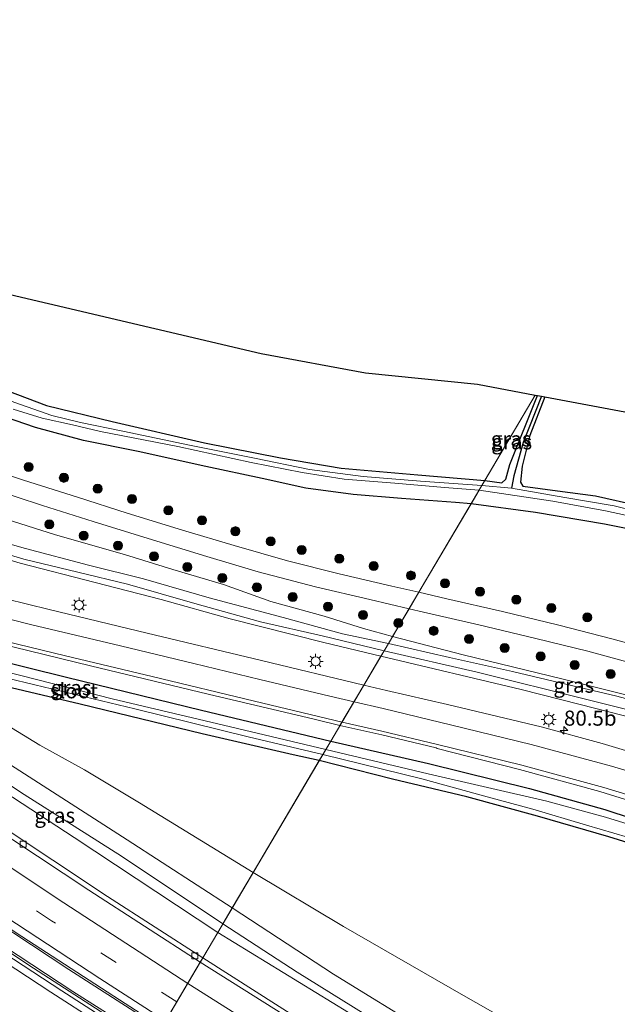
# Model space of a CAD drawing. Units: metres. Extents: x 99999 to 110007, y 395857 to 400001.
# Drawn here: x 101009 to 101108, y 396594 to 396758 of the extents above; entities that cross this region are included whole.
import ezdxf
from ezdxf.enums import TextEntityAlignment as Align

# ---------------------------------------------------------------- set-up
doc = ezdxf.new("R2010")
doc.units = ezdxf.units.M
doc.linetypes.add('VW-3-9_STREEP', pattern=[12, 3, -9])
doc.layers.get('0').update_dxf_attribs({"lineweight": 25})
for name, color, linetype, lineweight in [('B-ME-AM-KILOMETR-S-B1', 7, 'Continuous', 18), ('B-ME-BV-GELEIDECONSTRUCTIE-GELEIDERAIL-L-B1', 213, 'BV-GELEIDERAIL', 18), ('B-ME-GR-BOOM-S-B1', 93, 'Continuous', 18), ('B-ME-GW-INSTEEKWATERGANG-L-B1', 10, 'Continuous', 25), ('B-ME-GW-KRUINLIJN-L-B1', 93, 'Continuous', 18), ('B-ME-GW-TEENLIJN-L-B1', 93, 'Continuous', 18), ('B-ME-GW-WATERGANG-GREPPEL-L-B1', 10, 'Continuous', 25), ('B-ME-IE-GRASLAND-GV-B6', 93, 'Continuous', 18), ('B-ME-IE-HULPGEOMETRIE-L-B1', 53, 'Continuous', 18), ('B-ME-IE-MEUBILAIR_WEGMEUBILAIR-LICHTMAST-S-B1', 8, 'Continuous', 18), ('B-ME-KG-KADASTRAAL-OPNAMEDTMGRENS-L-B1', 10, 'Continuous', 25), ('B-ME-OG-WATER-GV-B6', 153, 'Continuous', 18), ('B-ME-VH-VERH_SOORT-BITUMEN-GV-B6', 8, 'IE-TERREINAFSCHEIDING-NATUURLIJK-HOUTWAL', 18), ('B-ME-VH-VERH_SOORT-KLINKERS-GV-B6', 8, 'IE-TERREINAFSCHEIDING-NATUURLIJK-HOUTWAL', 18), ('B-ME-VV-KOLK-S-B1', 8, 'Continuous', 18), ('B-ME-VW-MARKERING-39STREEP-015-L-B1', 255, 'VW-3-9_STREEP', 18), ('B-ME-VW-MARKERING-STREEP-015-L-B1', 7, 'Continuous', 18)]:
    doc.layers.add(name, color=color, linetype=linetype, lineweight=lineweight)
doc.styles.add('NLCS-ISO', font='NLCS-ISO.TTF')
doc.linetypes.add('BV-GELEIDERAIL', pattern='A,10,-3,[108,NLCS.SHX,S=1,R=0,X=0,Y=0],-3', length=16)
doc.linetypes.add('IE-TERREINAFSCHEIDING-NATUURLIJK-HOUTWAL', pattern='A,7,-1.5,[67,NLCS.SHX,S=0.75,R=45,X=0,Y=0],-1.5,7,-1.5,[70,NLCS.SHX,S=0.75,R=0,X=0,Y=0],-1.5', length=20)

# ---------------------------------------------------------------- blocks, each defined once
blk = doc.blocks.new('boom')
blk.add_hatch(color=256).paths.add_polyline_path([(-0.75, 0, 1), (0.75, 0, 1)])
blk.add_circle((0, 0), 0.75)
blk = doc.blocks.new('hecto')
for p, q in [((0, 0.625), (-0.625, 0)), ((0, -0.625), (0, 0.625)), ((-0.625, 0), (0.625, 0)), ((0.625, 0), (0, -0.625))]:
    blk.add_line(p, q)
blk = doc.blocks.new('kolk')
blk.add_lwpolyline([(-0.5, -0.5), (0.5, -0.5), (0.5, 0.5), (-0.5, 0.5)], close=True)
blk = doc.blocks.new('lantaarnpaal')
for p, q in [((-0.75, 0), (-1.25, 0)), ((-0.88, 0.88), (-0.53, 0.53)), ((0, 0.75), (0, 1.25)), ((0.53, 0.53), (0.88, 0.88)), ((0.75, 0), (1.25, 0)), ((-0.53, -0.53), (-0.88, -0.88)), ((0, -0.75), (0, -1.25)), ((0.53, -0.53), (0.88, -0.88))]:
    blk.add_line(p, q)
blk.add_circle((0, 0), 0.75)

msp = doc.modelspace()

# ---------------------------------------------------------------- linework, layer by layer
at = {"layer": 'B-ME-BV-GELEIDECONSTRUCTIE-GELEIDERAIL-L-B1'}
for points in [[(101032.7, 396590.18, 13.08), (101017.39, 396600.01, 12.9), (100998.93, 396612.17, 12.65), (100976.18, 396627.51, 12.21), (100953.62, 396643.2, 11.8), (100932.33, 396658.28, 11.31), (100912.55, 396672.8, 10.9), (100890.58, 396689.3, 10.46), (100870.65, 396704.68, 10.15), (100850.84, 396720.36, 9.68), (100831.52, 396736.09, 9.43), (100811.57, 396752.49, 9.02), (100793.75, 396767.63, 8.79), (100774.68, 396784.12, 8.49), (100757.48, 396799.15, 8.34), (100738.8, 396815.51, 7.34)], [(101031.16, 396587.56, 12.99), (101011.56, 396600.22, 12.76), (100991.05, 396613.75, 12.41), (100970.1, 396628.11, 12.1), (100947.76, 396643.68, 11.69), (100926.4, 396658.97, 11.19), (100903.56, 396675.84, 10.73), (100880.9, 396692.98, 10.24), (100861.29, 396708.3, 9.9), (100843.69, 396722.34, 9.57), (100824.75, 396737.7, 9.23), (100805.65, 396753.4, 8.89), (100788.33, 396767.97, 8.69), (100768.64, 396784.75, 8.43), (100752.2, 396798.78, 8.14), (100736.8, 396812.03, 7.33)]]:
    msp.add_polyline3d(points, dxfattribs=at)
at = {"layer": 'B-ME-GW-INSTEEKWATERGANG-L-B1'}
for points in [[(100898.45, 396762.47, 5.53), (100916.54, 396748.42, 5.53), (100932.98, 396736.02, 5.52), (100938.98, 396731.72, 5.52), (100946.6, 396726.99, 5.51), (100958.24, 396720.14, 5.62), (100969.44, 396714.13, 5.65), (100985.51, 396705.82, 5.62), (100994.16, 396701.51, 5.54), (101005.6, 396696.67, 5.63), (101013.7, 396693.67, 5.66), (101024.6, 396690.99, 5.61), (101039.94, 396687.45, 5.61), (101052.55, 396684.95, 5.63), (101062.59, 396683.22, 5.7), (101075.33, 396682.14, 5.7), (101086.45, 396681.17, 5.69), (101089.27, 396680.81, 5.75), (101089.95, 396681.42, 5.73), (101090.61, 396683.84, 5.66), (101095.23, 396695.3, 5.59)], [(101096.41, 396695.08, 5.65), (101093.95, 396688.69, 5.65), (101092.67, 396683.58, 5.69), (101092.4, 396680.92, 5.67), (101092.76, 396680.24, 5.65), (101098.54, 396679.46, 5.62), (101104.81, 396678.64, 5.63), (101112.21, 396677, 5.75)], [(101113.74, 396672.45, 6.72), (101106.31, 396673.96, 6.82), (101094.9, 396675.89, 6.86), (101084.17, 396677.32, 6.84), (101081.6, 396677.52, 6.85), (101072.62, 396678.22, 6.85), (101064.62, 396678.85, 6.78), (101056.77, 396679.93, 6.7), (101049.52, 396681.55, 6.67), (101040.13, 396683.53, 6.62), (101028.94, 396686, 6.52), (101019.86, 396687.84, 6.52), (101011.89, 396689.99, 6.41), (101005.26, 396692.27, 6.29)], [(100997.76, 396653.3, 9.11), (101017, 396648.54, 8.63), (101039.44, 396643.08, 8.16), (101060.91, 396637.93, 7.8), (101077.1, 396634.19, 7.52), (101093.86, 396630.04, 7.12), (101106.39, 396626.57, 6.75), (101120.02, 396622.07, 6.55)], [(101117.56, 396618.76, 6.47), (101107.06, 396622.02, 6.58), (101095.2, 396625.45, 6.86), (101083.47, 396628.64, 7.24), (101071.13, 396631.61, 7.41), (101058.99, 396634.68, 7.69), (101054.65, 396635.65, 7.72), (101039.55, 396639.15, 8.13), (101019.31, 396644.05, 8.53), (101005.66, 396647.26, 8.87)]]:
    msp.add_polyline3d(points, dxfattribs=at)
at = {"layer": 'B-ME-GW-KRUINLIJN-L-B1'}
for points in [[(101077, 396589.58, 12.92), (101061.32, 396599.24, 12.7), (101044.54, 396610.22, 12.5), (101027.08, 396621.51, 12.36), (101007.74, 396633.99, 12.16), (100994.51, 396642.59, 11.83), (100991.52, 396644.73, 11.41), (100988.31, 396646.69, 10.97), (100985.61, 396647.88, 10.78), (100979.32, 396650.19, 10.79), (100973.6, 396652.73, 10.73), (100968, 396655.55, 10.57), (100960.77, 396659.77, 10.41), (100954.57, 396663.46, 10.3), (100949.9, 396665.83, 10.18), (100942.75, 396670.17, 10.06), (100934.41, 396675.88, 9.94)], [(100998.18, 396673.29, 9.15), (101010.22, 396669.89, 8.86), (101020.67, 396667.11, 8.73), (101029.78, 396664.85, 8.57), (101040.73, 396661.7, 8.38), (101052.97, 396658.44, 8.11), (101062.82, 396655.76, 7.97), (101070.48, 396654.14, 7.75), (101080.59, 396651.79, 7.4), (101091.04, 396649.46, 7.25), (101100.15, 396647.33, 7.21), (101108.17, 396645.45, 7.21), (101116.73, 396643.17, 7.17)], [(101116.98, 396641.43, 7.26), (101103.4, 396644.81, 7.26), (101085.19, 396649.37, 7.44), (101069.76, 396652.92, 7.75), (101059.49, 396655.38, 8.1), (101049.22, 396657.7, 8.24), (101038.3, 396660.75, 8.45), (101027.15, 396663.98, 8.63), (101018.9, 396666, 8.8), (101009.96, 396668.11, 9.02), (101001.27, 396670.71, 9.19)], [(101151.83, 396537.21, 12.84), (101152.34, 396538.16, 13.21), (101152.16, 396539.94, 13.31), (101151.55, 396541.65, 13.31), (101150.62, 396542.91, 13.27), (101149.18, 396544.18, 13.28), (101146.6, 396545.79, 13.28), (101134.28, 396552.7, 13.25), (101105.7, 396568.93, 13.22), (101079.69, 396584.4, 13), (101055.29, 396599.57, 12.64), (101042.97, 396607.57, 12.58), (101026.17, 396618.79, 12.41), (101010.01, 396629.05, 12.25), (100996.5, 396637.97, 12.03), (100992.68, 396640.66, 11.83), (100989.43, 396643.11, 11.34), (100987.17, 396645.03, 10.92)]]:
    msp.add_polyline3d(points, dxfattribs=at)
at = {"layer": 'B-ME-GW-TEENLIJN-L-B1'}
for points in [[(101100.46, 396585.7, 7.69), (101082.92, 396595.7, 7.98), (101063.03, 396607.12, 8.15), (101048, 396616.08, 8.39), (101029.16, 396627.66, 8.64), (101020.02, 396633.16, 8.73), (101012.62, 396637.26, 8.97), (100999.71, 396645.09, 9.14), (100995.75, 396647.57, 9.22), (100993.32, 396648.83, 9.3), (100990.28, 396650.06, 9.39), (100985.76, 396651.45, 9.49), (100976.83, 396654.25, 9.57), (100969.99, 396656.83, 9.67), (100965.01, 396659.25, 9.73), (100959.31, 396662.3, 9.74), (100952.1, 396666.04, 9.74), (100941.67, 396671.77, 9.79), (100934.41, 396675.88, 9.94)], [(101112.77, 396644.88, 6.79), (101099.23, 396648.25, 6.79), (101082.88, 396652.23, 6.88), (101071.15, 396655.27, 6.95), (101066.34, 396656.63, 6.95), (101059.81, 396658.65, 6.84), (101050.93, 396661.09, 6.8), (101043.06, 396663.91, 6.84), (101034.7, 396666.4, 6.84), (101026.66, 396668.88, 6.88), (101015.2, 396672.19, 6.84), (101007.02, 396674.77, 6.95)], [(101111.81, 396641.58, 6.77), (101102.28, 396644.02, 6.82), (101092.47, 396646.47, 6.84), (101069.21, 396652, 7.2), (101059.72, 396654.27, 7.48), (101044.17, 396658.23, 7.77), (101032.75, 396661.44, 7.98), (101021.78, 396664.27, 8.2), (101009.32, 396667.49, 8.48), (100997.77, 396670.94, 8.57)], [(101151.83, 396537.21, 12.84), (101151.85, 396538.42, 12.81), (101151.47, 396540.22, 12.73), (101150.52, 396541.75, 12.68), (101149.42, 396542.87, 12.66), (101145.93, 396544.94, 12.61), (101131.17, 396553.04, 12.5), (101104.98, 396567.69, 12.41), (101085.67, 396579.35, 12.32), (101066.54, 396591.2, 12.15), (101042.14, 396606.16, 11.77), (101018.31, 396621.92, 11.5), (100999.37, 396634.26, 11.29), (100992.06, 396639.49, 11.1), (100989.34, 396641.81, 11), (100987.54, 396643.86, 10.92), (100987.17, 396645.03, 10.92)]]:
    msp.add_polyline3d(points, dxfattribs=at)
at = {"layer": 'B-ME-GW-WATERGANG-GREPPEL-L-B1'}
msp.add_polyline3d([(101095.89, 396695.18, 5.33), (101092.83, 396687.51, 5.25), (101091.27, 396681.99, 5.25), (101090.92, 396679.92, 5.25)], dxfattribs=at)
at = {"layer": 'B-ME-IE-GRASLAND-GV-B6'}
for points in [[(100777.39, 396880.35, 5.59), (100861.36, 396807.43, 5.59), (100887.45, 396784.78, 5.59), (100926.67, 396751.05, 5.59), (100953.67, 396733.35, 5.59), (100975.2, 396721.25, 5.59), (100996.34, 396714.75, 5.59), (101049.32, 396702.27, 5.59), (101066.64, 396699.09, 5.59), (101085.23, 396697.18, 5.59), (101094.84, 396695.37, 5.59), (101086.45, 396681.17, 5.69)], [(100813.91, 396834.86, 5.46), (100824.78, 396824.52, 5.64), (100835.22, 396816.05, 5.67), (100846.43, 396806.6, 5.68), (100864.35, 396790.73, 5.56), (100879.29, 396777.26, 5.52), (100886.77, 396771.6, 5.56), (100898.45, 396762.47, 5.53), (100916.54, 396748.42, 5.53), (100932.98, 396736.02, 5.52), (100938.98, 396731.72, 5.52), (100946.6, 396726.99, 5.51), (100958.24, 396720.14, 5.62), (100969.44, 396714.13, 5.65), (100985.51, 396705.82, 5.62), (100994.16, 396701.51, 5.54), (101005.6, 396696.67, 5.63), (101013.7, 396693.67, 5.66), (101024.6, 396690.99, 5.61), (101039.94, 396687.45, 5.61), (101052.55, 396684.95, 5.63), (101062.59, 396683.22, 5.7), (101075.33, 396682.14, 5.7), (101086.45, 396681.17, 5.69)], [(101086.45, 396681.17, 5.69), (101075.33, 396682.14, 5.7), (101062.59, 396683.22, 5.7), (101052.55, 396684.95, 5.63), (101039.94, 396687.45, 5.61), (101024.6, 396690.99, 5.61), (101013.7, 396693.67, 5.66), (101005.6, 396696.67, 5.63), (100994.16, 396701.51, 5.54), (100985.51, 396705.82, 5.62), (100969.44, 396714.13, 5.65), (100958.24, 396720.14, 5.62), (100946.6, 396726.99, 5.51), (100938.98, 396731.72, 5.52), (100932.98, 396736.02, 5.52), (100916.54, 396748.42, 5.53), (100898.45, 396762.47, 5.53), (100886.77, 396771.6, 5.56), (100879.29, 396777.26, 5.52), (100864.35, 396790.73, 5.56), (100846.43, 396806.6, 5.68), (100835.22, 396816.05, 5.67), (100824.78, 396824.52, 5.64), (100813.91, 396834.86, 5.46)], [(100885.24, 396764.04, 6.37), (100907.71, 396746.02, 6.4), (100914.63, 396741.69, 6.3), (100920.12, 396737.7, 6.27), (100926.48, 396732.62, 6.32), (100933.88, 396727.46, 6.35), (100940.86, 396723.07, 6.38), (100948.03, 396719.1, 6.38), (100960.75, 396712.5, 6.42), (100969.33, 396708.04, 6.42), (100977.62, 396704.24, 6.41), (100988.57, 396699.28, 6.39), (100998.16, 396695.2, 6.27), (101005.26, 396692.27, 6.29), (101011.89, 396689.99, 6.41), (101019.86, 396687.84, 6.52), (101028.94, 396686, 6.52), (101040.13, 396683.53, 6.62), (101049.52, 396681.55, 6.67), (101056.77, 396679.93, 6.7), (101064.62, 396678.85, 6.78)], [(101069.21, 396652, 7.2), (101066.39, 396647.21, 7.61), (101049.38, 396651.31, 7.91), (101030.43, 396655.85, 8.26), (101014.17, 396659.78, 8.64), (101003.3, 396662.43, 8.87), (100992.48, 396665.32, 9.14), (100982.82, 396668.05, 9.28), (100973.55, 396671.03, 9.35), (100965.27, 396673.94, 9.49), (100956.9, 396677.15, 9.53), (100947.74, 396680.99, 9.55), (100940.45, 396684.33, 9.55), (100933.92, 396687.52, 9.53), (100925.55, 396692.01, 9.47), (100917.74, 396696.51, 9.4), (100909.97, 396701.25, 9.3), (100902.85, 396705.91, 9.29), (100897.01, 396710.02, 9.16), (100885.51, 396718.42, 8.87), (100865.64, 396733.76, 8.47), (100849.42, 396746.32, 8.23), (100833.62, 396758.69, 8.01)], [(100852.35, 396758.99, 7.99), (100867.43, 396746.95, 8.39), (100881.59, 396736.12, 8.54), (100892.65, 396727.82, 8.75), (100902.36, 396721.03, 8.94), (100911.69, 396714.89, 9.03), (100920.86, 396709.34, 9.11), (100927.64, 396705.3, 9.23), (100932.24, 396702.39, 9.21), (100935.45, 396699.97, 9.17), (100939.72, 396696.82, 9.17), (100944.65, 396693.39, 9.24), (100950.18, 396689.99, 9.2), (100956.26, 396686.58, 9.08), (100963.38, 396683.15, 9.04), (100971.59, 396680.04, 9.03), (100985.25, 396675.2, 8.86), (100997.77, 396670.94, 8.57), (101009.32, 396667.49, 8.48), (101021.78, 396664.27, 8.2), (101032.75, 396661.44, 7.98), (101044.17, 396658.23, 7.77), (101059.72, 396654.27, 7.48), (101069.21, 396652, 7.2)], [(101032.84, 396590.42, 12.32), (101031.36, 396587.91, 12.36), (101018.08, 396596.33, 12.12), (100999.88, 396608.3, 11.98), (100981.8, 396620.48, 11.6), (100962.73, 396633.65, 11.25), (100941.84, 396648.31, 10.83), (100924.16, 396661.09, 10.42), (100907.29, 396673.47, 10.06), (100889.63, 396686.65, 9.71), (100870.12, 396701.72, 9.35), (100869.94, 396701.54, 9.36), (100869.56, 396701.17, 9.38), (100851.42, 396715.39, 9.06), (100834.73, 396728.83, 8.78), (100817.24, 396743.03, 8.44), (100801.62, 396756.02, 8.2)], [(100809.19, 396755.11, 8.27), (100827.08, 396740.08, 8.62), (100842.59, 396727.48, 8.9), (100857.5, 396715.49, 9.17), (100873.9, 396702.63, 9.48), (100891.4, 396689.16, 9.79), (100909.54, 396675.44, 10.11), (100928.07, 396661.91, 10.58), (100947.37, 396648.11, 10.98), (100968.97, 396632.89, 11.37), (100990.88, 396617.93, 11.74), (101008.67, 396606.08, 12.06), (101025.8, 396594.93, 12.22), (101032.84, 396590.42, 12.32)], [(101095.23, 396695.3, 5.59), (101090.61, 396683.84, 5.66), (101089.95, 396681.42, 5.73), (101089.27, 396680.81, 5.75), (101086.45, 396681.17, 5.69), (101094.84, 396695.37, 5.59), (101095.23, 396695.3, 5.59)], [(101086.45, 396681.17, 5.69), (101085.98, 396680.39, 5.25), (101075.79, 396681.07, 5.25), (101066.27, 396681.86, 5.16), (101057.34, 396683.01, 5.15), (101048.25, 396684.9, 5.14), (101037.42, 396687.08, 5.15), (101026.4, 396689.4, 5.11), (101019.32, 396690.81, 5.04), (101014.57, 396691.97, 5.02), (101008.47, 396694.16, 5.02)], [(101095.89, 396695.18, 5.33), (101092.83, 396687.51, 5.25), (101091.27, 396681.99, 5.25), (101090.92, 396679.92, 5.25), (101085.98, 396680.39, 5.25), (101086.45, 396681.17, 5.69), (101089.27, 396680.81, 5.75), (101089.95, 396681.42, 5.73), (101090.61, 396683.84, 5.66), (101095.23, 396695.3, 5.59), (101095.89, 396695.18, 5.33)], [(101118.49, 396674.4, 5.34), (101107.96, 396677, 5.25), (101099.76, 396678.4, 5.25), (101090.92, 396679.92, 5.25), (101091.27, 396681.99, 5.25), (101092.83, 396687.51, 5.25), (101095.89, 396695.18, 5.33), (101096.41, 396695.08, 5.65), (101093.95, 396688.69, 5.65), (101092.67, 396683.58, 5.69), (101092.4, 396680.92, 5.67), (101092.76, 396680.24, 5.65), (101098.54, 396679.46, 5.62), (101104.81, 396678.64, 5.63), (101112.21, 396677, 5.75)], [(101112.21, 396677, 5.75), (101104.81, 396678.64, 5.63), (101098.54, 396679.46, 5.62), (101092.76, 396680.24, 5.65), (101092.4, 396680.92, 5.67), (101092.67, 396683.58, 5.69), (101093.95, 396688.69, 5.65), (101096.41, 396695.08, 5.65), (101112.36, 396692.08, 5.7)], [(101085.53, 396679.61, 5.25), (101084.17, 396677.32, 6.84), (101081.6, 396677.52, 6.85), (101072.62, 396678.22, 6.85), (101064.62, 396678.85, 6.78), (101056.77, 396679.93, 6.7), (101049.52, 396681.55, 6.67), (101040.13, 396683.53, 6.62), (101028.94, 396686, 6.52), (101019.86, 396687.84, 6.52), (101011.89, 396689.99, 6.41), (101005.26, 396692.27, 6.29)], [(101008.18, 396693.03, 5.16), (101012.99, 396691.56, 5.17), (101018, 396690.43, 5.18), (101022.68, 396689.32, 5.18), (101035.51, 396686.85, 5.18), (101047.68, 396684.2, 5.2), (101056.16, 396682.52, 5.22), (101063.13, 396681.44, 5.24), (101071.52, 396680.78, 5.25), (101079.79, 396680.06, 5.25), (101085.53, 396679.61, 5.25)], [(101064.62, 396678.85, 6.78), (101072.62, 396678.22, 6.85), (101081.6, 396677.52, 6.85), (101084.17, 396677.32, 6.84), (101075.5, 396662.63, 6.9), (101071, 396663.66, 6.9), (101062.26, 396665.7, 6.9), (101053.73, 396667.86, 6.88), (101044.86, 396670.42, 6.85), (101036.27, 396672.96, 6.83), (101027.07, 396675.78, 6.77), (101018.83, 396678.42, 6.82), (101009.86, 396681.25, 6.79), (101000.97, 396684.19, 6.87)], [(101004.26, 396679.93, 6.92), (101013.02, 396677.03, 6.87), (101021.45, 396674.39, 6.86), (101030.59, 396671.55, 6.88), (101040.34, 396668.58, 6.88), (101048.86, 396666.02, 6.95), (101058.36, 396663.55, 6.95), (101067.36, 396661.43, 6.95), (101073.89, 396659.9, 6.96), (101071.15, 396655.27, 6.95), (101066.34, 396656.63, 6.95), (101059.81, 396658.65, 6.84), (101050.93, 396661.09, 6.8), (101043.06, 396663.91, 6.84), (101034.7, 396666.4, 6.84), (101026.66, 396668.88, 6.88), (101015.2, 396672.19, 6.84), (101007.02, 396674.77, 6.95)], [(101113.74, 396672.45, 6.72), (101106.31, 396673.96, 6.82), (101094.9, 396675.89, 6.86), (101084.17, 396677.32, 6.84), (101085.53, 396679.61, 5.25), (101097.73, 396677.79, 5.36), (101106.49, 396676.16, 5.41), (101113.91, 396674.53, 5.45)], [(101116.51, 396652.46, 6.84), (101107.57, 396654.88, 6.82), (101098.74, 396657.18, 6.84), (101089.38, 396659.42, 6.88), (101080.16, 396661.57, 6.89), (101075.5, 396662.63, 6.9), (101084.17, 396677.32, 6.84), (101094.9, 396675.89, 6.86), (101106.31, 396673.96, 6.82), (101113.74, 396672.45, 6.72)], [(101007.02, 396674.77, 6.95), (101015.2, 396672.19, 6.84), (101026.66, 396668.88, 6.88), (101034.7, 396666.4, 6.84), (101043.06, 396663.91, 6.84), (101050.93, 396661.09, 6.8), (101059.81, 396658.65, 6.84), (101066.34, 396656.63, 6.95), (101071.15, 396655.27, 6.95)], [(100998.18, 396673.29, 9.15), (101010.22, 396669.89, 8.86), (101020.67, 396667.11, 8.73), (101029.78, 396664.85, 8.57), (101040.73, 396661.7, 8.38), (101052.97, 396658.44, 8.11), (101062.82, 396655.76, 7.97), (101070.48, 396654.14, 7.75)], [(101071.15, 396655.27, 6.95), (101070.48, 396654.14, 7.75), (101062.82, 396655.76, 7.97), (101052.97, 396658.44, 8.11), (101040.73, 396661.7, 8.38), (101029.78, 396664.85, 8.57), (101020.67, 396667.11, 8.73), (101010.22, 396669.89, 8.86), (100998.18, 396673.29, 9.15)], [(101069.76, 396652.92, 7.75), (101069.21, 396652, 7.2), (101059.72, 396654.27, 7.48), (101044.17, 396658.23, 7.77), (101032.75, 396661.44, 7.98), (101021.78, 396664.27, 8.2), (101009.32, 396667.49, 8.48), (100997.77, 396670.94, 8.57)], [(101001.27, 396670.71, 9.19), (101009.96, 396668.11, 9.02), (101018.9, 396666, 8.8), (101027.15, 396663.98, 8.63), (101038.3, 396660.75, 8.45), (101049.22, 396657.7, 8.24), (101059.49, 396655.38, 8.1), (101069.76, 396652.92, 7.75)], [(101070.48, 396654.14, 7.75), (101069.76, 396652.92, 7.75), (101059.49, 396655.38, 8.1), (101049.22, 396657.7, 8.24), (101038.3, 396660.75, 8.45), (101027.15, 396663.98, 8.63), (101018.9, 396666, 8.8), (101009.96, 396668.11, 9.02), (101001.27, 396670.71, 9.19)], [(101112.77, 396644.88, 6.79), (101099.23, 396648.25, 6.79), (101082.88, 396652.23, 6.88), (101071.15, 396655.27, 6.95), (101073.89, 396659.9, 6.96), (101076.31, 396659.34, 6.96), (101085.49, 396657.22, 6.92), (101094.91, 396654.97, 6.84), (101103.55, 396652.86, 6.85), (101112.24, 396650.47, 6.87)], [(101071.15, 396655.27, 6.95), (101082.88, 396652.23, 6.88), (101099.23, 396648.25, 6.79), (101112.77, 396644.88, 6.79), (101123.38, 396641.93, 6.89), (101131.98, 396639.13, 7.04), (101124.91, 396640.97, 7.12), (101116.73, 396643.17, 7.17), (101108.17, 396645.45, 7.21), (101100.15, 396647.33, 7.21), (101091.04, 396649.46, 7.25), (101080.59, 396651.79, 7.4), (101070.48, 396654.14, 7.75), (101071.15, 396655.27, 6.95)], [(100997.76, 396653.3, 9.11), (101017, 396648.54, 8.63), (101039.44, 396643.08, 8.16), (101060.91, 396637.93, 7.8)], [(101062.42, 396640.5, 7.86), (101060.91, 396637.93, 7.8), (101039.44, 396643.08, 8.16), (101017, 396648.54, 8.63), (100997.76, 396653.3, 9.11)], [(101005.8, 396654.12, 8.97), (101021.02, 396650.43, 8.67), (101040.55, 396645.73, 8.24), (101058.11, 396641.55, 7.88), (101062.42, 396640.5, 7.86)], [(101069.21, 396652, 7.2), (101069.76, 396652.92, 7.75), (101085.19, 396649.37, 7.44), (101103.4, 396644.81, 7.26), (101116.98, 396641.43, 7.26)], [(101116.98, 396641.43, 7.26), (101103.4, 396644.81, 7.26), (101085.19, 396649.37, 7.44), (101069.76, 396652.92, 7.75), (101070.48, 396654.14, 7.75), (101080.59, 396651.79, 7.4), (101091.04, 396649.46, 7.25), (101100.15, 396647.33, 7.21), (101108.17, 396645.45, 7.21), (101116.73, 396643.17, 7.17)], [(101116.3, 396634.41, 7.2), (101105.93, 396637.52, 7.29), (101095.82, 396640.28, 7.34), (101080.28, 396644, 7.47), (101070.14, 396646.33, 7.62), (101066.39, 396647.21, 7.61), (101069.21, 396652, 7.2), (101092.47, 396646.47, 6.84), (101102.28, 396644.02, 6.82), (101111.81, 396641.58, 6.77)], [(101111.81, 396641.58, 6.77), (101102.28, 396644.02, 6.82), (101092.47, 396646.47, 6.84), (101069.21, 396652, 7.2)], [(100997.92, 396650.58, 8.22), (101011.79, 396647.24, 7.9), (101028.39, 396643.27, 7.55), (101047.19, 396638.65, 7.16), (101059.59, 396635.71, 6.93), (101058.99, 396634.68, 7.69), (101054.65, 396635.65, 7.72), (101039.55, 396639.15, 8.13), (101019.31, 396644.05, 8.53), (101005.66, 396647.26, 8.87)], [(101060.91, 396637.93, 7.8), (101060.08, 396636.52, 6.86), (101043.08, 396640.57, 7.13), (101024.6, 396644.95, 7.53), (101006.85, 396649.5, 8.01)], [(101005.66, 396647.26, 8.87), (101019.31, 396644.05, 8.53), (101039.55, 396639.15, 8.13), (101054.65, 396635.65, 7.72), (101058.99, 396634.68, 7.69), (101048, 396616.08, 8.39), (101029.16, 396627.66, 8.64), (101020.02, 396633.16, 8.73), (101012.62, 396637.26, 8.97), (100999.71, 396645.09, 9.14)], [(101042.97, 396607.57, 12.58), (101042.14, 396606.16, 11.77), (101018.31, 396621.92, 11.5), (100999.37, 396634.26, 11.29), (100992.06, 396639.49, 11.1), (100989.34, 396641.81, 11), (100987.54, 396643.86, 10.92), (100987.17, 396645.03, 10.92), (100989.43, 396643.11, 11.34), (100992.68, 396640.66, 11.83), (100996.5, 396637.97, 12.03), (101010.01, 396629.05, 12.25), (101026.17, 396618.79, 12.41), (101042.97, 396607.57, 12.58)], [(100999.71, 396645.09, 9.14), (101012.62, 396637.26, 8.97), (101020.02, 396633.16, 8.73), (101029.16, 396627.66, 8.64), (101048, 396616.08, 8.39)], [(101180.88, 396584.25, 6.73), (101182.15, 396595.08, 6.65), (101182.11, 396596.11, 6.67), (101181.88, 396597.12, 6.69), (101181.47, 396598.07, 6.72), (101180.73, 396599.12, 6.7), (101179.77, 396599.98, 6.69), (101174.58, 396602.06, 6.68), (101160.47, 396607.32, 6.72), (101143.22, 396613.71, 6.56), (101131.38, 396618.07, 6.48), (101120.02, 396622.07, 6.55), (101106.39, 396626.57, 6.75), (101093.86, 396630.04, 7.12), (101077.1, 396634.19, 7.52), (101060.91, 396637.93, 7.8), (101062.42, 396640.5, 7.86)], [(101062.42, 396640.5, 7.86), (101069.35, 396638.96, 7.78), (101078.41, 396636.79, 7.65), (101078.56, 396636.67, 7.65), (101092.21, 396633.22, 7.32), (101105.57, 396629.53, 6.98), (101119.23, 396625.31, 6.79), (101134.7, 396619.83, 6.72), (101151.52, 396613.67, 6.87), (101166.58, 396607.89, 6.86), (101166.83, 396607.89, 6.86), (101178.25, 396603.41, 6.85), (101190.25, 396598.65, 6.91), (101189.74, 396597.36, 6.91), (101182.24, 396578.28, 6.86)], [(101007.74, 396633.99, 12.16), (101027.08, 396621.51, 12.36), (101044.54, 396610.22, 12.5), (101042.97, 396607.57, 12.58), (101026.17, 396618.79, 12.41), (101010.01, 396629.05, 12.25), (100996.5, 396637.97, 12.03)], [(101180.7, 396590.03, 5.95), (101181.05, 396594.38, 5.89), (101180.65, 396596.15, 5.83), (101179.79, 396597.82, 5.75), (101178.53, 396598.73, 5.69), (101169.66, 396602.41, 5.97), (101155.19, 396607.89, 5.97), (101144.5, 396612.05, 5.97), (101134.89, 396615.76, 6.02), (101124.73, 396619.29, 6.15), (101114.01, 396622.96, 6.21), (101106.47, 396625.3, 6.21), (101096.77, 396627.94, 6.33), (101077.08, 396632.49, 6.57), (101060.08, 396636.52, 6.86), (101060.91, 396637.93, 7.8)], [(101060.91, 396637.93, 7.8), (101077.1, 396634.19, 7.52), (101093.86, 396630.04, 7.12), (101106.39, 396626.57, 6.75), (101120.02, 396622.07, 6.55), (101131.38, 396618.07, 6.48), (101143.22, 396613.71, 6.56), (101160.47, 396607.32, 6.72), (101174.58, 396602.06, 6.68), (101179.77, 396599.98, 6.69), (101180.73, 396599.12, 6.7), (101181.47, 396598.07, 6.72), (101181.88, 396597.12, 6.69), (101182.11, 396596.11, 6.67), (101182.15, 396595.08, 6.65), (101180.88, 396584.25, 6.73)], [(101117.56, 396618.76, 6.47), (101107.06, 396622.02, 6.58), (101095.2, 396625.45, 6.86), (101083.47, 396628.64, 7.24), (101071.13, 396631.61, 7.41), (101058.99, 396634.68, 7.69), (101059.59, 396635.71, 6.93), (101076.03, 396631.64, 6.55), (101086.85, 396628.69, 6.39), (101094.44, 396626.59, 6.37), (101103.35, 396623.94, 6.21), (101110.13, 396621.95, 6.19)], [(100999.37, 396634.26, 11.29), (101018.31, 396621.92, 11.5), (101042.14, 396606.16, 11.77), (101039.64, 396601.93, 11.94), (101023.82, 396612.14, 11.79), (101005.61, 396624.17, 11.47)], [(101048, 396616.08, 8.39), (101044.54, 396610.22, 12.5), (101027.08, 396621.51, 12.36), (101007.74, 396633.99, 12.16)], [(101100.46, 396585.7, 7.69), (101082.92, 396595.7, 7.98), (101063.03, 396607.12, 8.15), (101048, 396616.08, 8.39), (101058.99, 396634.68, 7.69), (101071.13, 396631.61, 7.41), (101083.47, 396628.64, 7.24), (101095.2, 396625.45, 6.86), (101107.06, 396622.02, 6.58), (101117.56, 396618.76, 6.47), (101125.95, 396616.13, 6.46), (101140.98, 396610.53, 6.49), (101156.79, 396604.71, 6.4), (101171.59, 396599.29, 6.53), (101177.67, 396597.02, 6.57), (101178.28, 396596.56, 6.58), (101178.8, 396596, 6.6), (101179.21, 396595.35, 6.61), (101179.57, 396594.29, 6.61), (101179.63, 396593.16, 6.61)], [(101077, 396589.58, 12.92), (101061.32, 396599.24, 12.7), (101044.54, 396610.22, 12.5), (101048, 396616.08, 8.39)], [(101048, 396616.08, 8.39), (101063.03, 396607.12, 8.15), (101082.92, 396595.7, 7.98), (101100.46, 396585.7, 7.69)], [(101079.69, 396584.4, 13), (101055.29, 396599.57, 12.64), (101042.97, 396607.57, 12.58), (101044.54, 396610.22, 12.5), (101061.32, 396599.24, 12.7), (101077, 396589.58, 12.92)], [(101042.97, 396607.57, 12.58), (101055.29, 396599.57, 12.64), (101079.69, 396584.4, 13), (101105.7, 396568.93, 13.22), (101134.28, 396552.7, 13.25), (101146.6, 396545.79, 13.28), (101149.18, 396544.18, 13.28), (101150.62, 396542.91, 13.27), (101151.55, 396541.65, 13.31), (101152.16, 396539.94, 13.31), (101152.34, 396538.16, 13.21), (101151.83, 396537.21, 12.84), (101151.85, 396538.42, 12.81), (101151.47, 396540.22, 12.73), (101150.52, 396541.75, 12.68), (101149.42, 396542.87, 12.66), (101145.93, 396544.94, 12.61), (101131.17, 396553.04, 12.5), (101104.98, 396567.69, 12.41), (101085.67, 396579.35, 12.32), (101066.54, 396591.2, 12.15), (101042.14, 396606.16, 11.77), (101042.97, 396607.57, 12.58)], [(101056.77, 396591.04, 12.15), (101039.64, 396601.93, 11.94), (101042.14, 396606.16, 11.77), (101066.54, 396591.2, 12.15)]]:
    msp.add_polyline3d(points, dxfattribs=at)
at = {"layer": 'B-ME-IE-HULPGEOMETRIE-L-B1'}
msp.add_line((100938.59, 396430.86, 7.25), (101094.84, 396695.37, 5.59), dxfattribs=at)
at = {"layer": 'B-ME-KG-KADASTRAAL-OPNAMEDTMGRENS-L-B1'}
msp.add_polyline3d([(100887.45, 396784.78, 5.59), (100926.67, 396751.05, 5.59), (100953.67, 396733.35, 5.59), (100975.2, 396721.25, 5.59), (100996.34, 396714.75, 5.59), (101049.32, 396702.27, 5.59), (101066.64, 396699.09, 5.59), (101085.23, 396697.18, 5.59), (101094.84, 396695.37, 5.59), (101095.23, 396695.3, 5.59), (101095.89, 396695.18, 5.33), (101096.41, 396695.08, 5.65), (101112.36, 396692.08, 5.7)], dxfattribs=at)
at = {"layer": 'B-ME-OG-WATER-GV-B6'}
for points in [[(100891.57, 396764.53, 4.66), (100909.19, 396750.49, 4.66), (100921.09, 396741.61, 4.66), (100928.79, 396736.4, 4.66), (100936.05, 396731.25, 4.66), (100942.47, 396727.29, 4.66), (100950.05, 396722.82, 4.66), (100957.75, 396718.28, 4.66), (100965.42, 396713.75, 4.66), (100967.55, 396712.73, 4.66), (100975.59, 396708.7, 4.8), (100984.28, 396704.35, 5.02), (100992.86, 396700.38, 5.02), (101001.47, 396696.73, 5.02), (101008.47, 396694.16, 5.02), (101014.57, 396691.97, 5.02), (101019.32, 396690.81, 5.04), (101026.4, 396689.4, 5.11), (101037.42, 396687.08, 5.15), (101048.25, 396684.9, 5.14), (101057.34, 396683.01, 5.15), (101066.27, 396681.86, 5.16), (101075.79, 396681.07, 5.25), (101085.98, 396680.39, 5.25)], [(101085.98, 396680.39, 5.25), (101085.53, 396679.61, 5.25), (101079.79, 396680.06, 5.25), (101071.52, 396680.78, 5.25), (101063.13, 396681.44, 5.24), (101056.16, 396682.52, 5.22), (101047.68, 396684.2, 5.2), (101035.51, 396686.85, 5.18), (101022.68, 396689.32, 5.18), (101018, 396690.43, 5.18), (101012.99, 396691.56, 5.17), (101008.18, 396693.03, 5.16)], [(101113.91, 396674.53, 5.45), (101106.49, 396676.16, 5.41), (101097.73, 396677.79, 5.36), (101085.53, 396679.61, 5.25), (101085.98, 396680.39, 5.25)], [(101085.98, 396680.39, 5.25), (101090.92, 396679.92, 5.25), (101099.76, 396678.4, 5.25), (101107.96, 396677, 5.25), (101118.49, 396674.4, 5.34)], [(101060.08, 396636.52, 6.86), (101059.59, 396635.71, 6.93), (101047.19, 396638.65, 7.16), (101028.39, 396643.27, 7.55), (101011.79, 396647.24, 7.9), (100997.92, 396650.58, 8.22), (100988.06, 396653.18, 8.58), (100982.11, 396655.05, 8.67), (100978.05, 396656.12, 8.67), (100976.79, 396656.63, 8.67), (100976.59, 396657.11, 8.67), (100977.03, 396657.47, 8.67), (100978.13, 396657.42, 8.67), (100985.92, 396655.01, 8.47), (100995.28, 396652.36, 8.23), (101006.85, 396649.5, 8.01), (101024.6, 396644.95, 7.53), (101043.08, 396640.57, 7.13), (101060.08, 396636.52, 6.86)], [(101060.08, 396636.52, 6.86), (101077.08, 396632.49, 6.57), (101096.77, 396627.94, 6.33), (101106.47, 396625.3, 6.21), (101114.01, 396622.96, 6.21), (101124.73, 396619.29, 6.15), (101134.89, 396615.76, 6.02), (101144.5, 396612.05, 5.97), (101155.19, 396607.89, 5.97), (101169.66, 396602.41, 5.97), (101171.42, 396600.4, 5.81), (101160.01, 396604.53, 5.83), (101144.04, 396610.34, 5.97), (101126.87, 396616.55, 6.05), (101117.03, 396619.83, 6.05), (101110.13, 396621.95, 6.19), (101103.35, 396623.94, 6.21), (101094.44, 396626.59, 6.37), (101086.85, 396628.69, 6.39), (101076.03, 396631.64, 6.55), (101059.59, 396635.71, 6.93), (101060.08, 396636.52, 6.86)]]:
    msp.add_polyline3d(points, dxfattribs=at)
at = {"layer": 'B-ME-VH-VERH_SOORT-BITUMEN-GV-B6'}
for points in [[(100805.52, 396781.41, 7.57), (100819.69, 396769.92, 7.74), (100833.62, 396758.69, 8.01), (100849.42, 396746.32, 8.23), (100865.64, 396733.76, 8.47), (100885.51, 396718.42, 8.87), (100897.01, 396710.02, 9.16), (100902.85, 396705.91, 9.29), (100909.97, 396701.25, 9.3), (100917.74, 396696.51, 9.4), (100925.55, 396692.01, 9.47), (100933.92, 396687.52, 9.53), (100940.45, 396684.33, 9.55), (100947.74, 396680.99, 9.55), (100956.9, 396677.15, 9.53), (100965.27, 396673.94, 9.49), (100973.55, 396671.03, 9.35), (100982.82, 396668.05, 9.28), (100992.48, 396665.32, 9.14), (101003.3, 396662.43, 8.87), (101014.17, 396659.78, 8.64), (101030.43, 396655.85, 8.26), (101049.38, 396651.31, 7.91), (101066.39, 396647.21, 7.61)], [(100801.62, 396756.02, 8.2), (100817.24, 396743.03, 8.44), (100834.73, 396728.83, 8.78), (100851.42, 396715.39, 9.06), (100869.56, 396701.17, 9.38), (100885.68, 396688.65, 9.73), (100902.08, 396676.22, 10.01), (100919.8, 396663.11, 10.42), (100932.63, 396653.69, 10.64), (100949.57, 396641.67, 10.98), (100967.37, 396629.21, 11.35), (100987.27, 396615.6, 11.76), (101000.13, 396606.98, 11.91), (101016.26, 396596.43, 12.2), (101030.85, 396587.05, 12.38)], [(101000.97, 396684.19, 6.87), (101009.86, 396681.25, 6.79), (101018.83, 396678.42, 6.82), (101027.07, 396675.78, 6.77), (101036.27, 396672.96, 6.83), (101044.86, 396670.42, 6.85), (101053.73, 396667.86, 6.88), (101062.26, 396665.7, 6.9), (101071, 396663.66, 6.9), (101075.5, 396662.63, 6.9), (101073.89, 396659.9, 6.96), (101067.36, 396661.43, 6.95), (101058.36, 396663.55, 6.95), (101048.86, 396666.02, 6.95), (101040.34, 396668.58, 6.88), (101030.59, 396671.55, 6.88), (101021.45, 396674.39, 6.86), (101013.02, 396677.03, 6.87), (101004.26, 396679.93, 6.92)], [(101112.24, 396650.47, 6.87), (101103.55, 396652.86, 6.85), (101094.91, 396654.97, 6.84), (101085.49, 396657.22, 6.92), (101076.31, 396659.34, 6.96), (101073.89, 396659.9, 6.96), (101075.5, 396662.63, 6.9), (101080.16, 396661.57, 6.89), (101089.38, 396659.42, 6.88), (101098.74, 396657.18, 6.84), (101107.57, 396654.88, 6.82), (101116.51, 396652.46, 6.84)], [(101066.39, 396647.21, 7.61), (101062.42, 396640.5, 7.86), (101058.11, 396641.55, 7.88), (101040.55, 396645.73, 8.24), (101021.02, 396650.43, 8.67), (101005.8, 396654.12, 8.97)], [(101119.23, 396625.31, 6.79), (101105.57, 396629.53, 6.98), (101092.21, 396633.22, 7.32), (101078.56, 396636.67, 7.65), (101078.41, 396636.79, 7.65), (101069.35, 396638.96, 7.78), (101062.42, 396640.5, 7.86), (101066.39, 396647.21, 7.61), (101070.14, 396646.33, 7.62), (101080.28, 396644, 7.47), (101095.82, 396640.28, 7.34), (101105.93, 396637.52, 7.29), (101116.3, 396634.41, 7.2)], [(100999.53, 396627.19, 11.48), (101020.74, 396613.17, 11.82), (101039.22, 396601.22, 12.02), (101032.84, 396590.42, 12.32), (101025.8, 396594.93, 12.22), (101008.67, 396606.08, 12.06)], [(101039.22, 396601.22, 12.02), (101072.49, 396580.31, 12.38), (101103.85, 396561.44, 12.61), (101136.87, 396542.38, 12.69), (101150.19, 396534.81, 12.84), (101150.58, 396535.56, 12.91), (101153.41, 396533.96, 12.91), (101151.68, 396529.52, 13.01), (101150.32, 396526.09, 13.1), (101148.97, 396522.66, 13.18), (101148.39, 396521.21, 13.22), (101147.38, 396521.71, 13.2), (101146.75, 396522.57, 13.17), (101142.07, 396525.17, 13.16), (101124.02, 396535.29, 13.09), (101099.01, 396549.84, 12.95), (101071.34, 396566.43, 12.78), (101051.58, 396578.62, 12.56), (101032.84, 396590.42, 12.32), (101039.22, 396601.22, 12.02)]]:
    msp.add_polyline3d(points, dxfattribs=at)
at = {"layer": 'B-ME-VH-VERH_SOORT-KLINKERS-GV-B6'}
for points in [[(101031.36, 396587.91, 12.36), (101030.85, 396587.05, 12.38), (101016.26, 396596.43, 12.2), (101000.13, 396606.98, 11.91), (100987.27, 396615.6, 11.76), (100967.37, 396629.21, 11.35), (100949.57, 396641.67, 10.98), (100932.63, 396653.69, 10.64), (100919.8, 396663.11, 10.42), (100902.08, 396676.22, 10.01), (100885.68, 396688.65, 9.73), (100869.56, 396701.17, 9.38), (100869.94, 396701.54, 9.36), (100870.12, 396701.72, 9.35), (100889.63, 396686.65, 9.71), (100907.29, 396673.47, 10.06), (100924.16, 396661.09, 10.42), (100941.84, 396648.31, 10.83), (100962.73, 396633.65, 11.25), (100981.8, 396620.48, 11.6), (100999.88, 396608.3, 11.98), (101018.08, 396596.33, 12.12), (101031.36, 396587.91, 12.36)], [(101039.64, 396601.93, 11.94), (101039.22, 396601.22, 12.02), (101020.74, 396613.17, 11.82), (100999.53, 396627.19, 11.48), (100978.8, 396641.28, 11.07), (100960.76, 396653.95, 10.71), (100941.82, 396667.42, 10.35), (100923.64, 396680.65, 9.9), (100907.36, 396692.87, 9.61), (100907.83, 396693.49, 9.61), (100910.48, 396691.53, 9.61), (100920.34, 396684.35, 9.87), (100921.66, 396683.38, 9.87), (100939.36, 396670.34, 10.29), (100959.71, 396655.77, 10.63), (100979.15, 396642.16, 11.03), (100987.22, 396636.59, 11.23), (100988.71, 396635.61, 11.23), (101005.61, 396624.17, 11.47), (101023.82, 396612.14, 11.79), (101039.64, 396601.93, 11.94)], [(101039.64, 396601.93, 11.94), (101056.77, 396591.04, 12.15), (101078.32, 396577.81, 12.38), (101100.82, 396564.22, 12.55), (101127.15, 396548.96, 12.71), (101150.58, 396535.56, 12.91), (101150.19, 396534.81, 12.84), (101136.87, 396542.38, 12.69), (101103.85, 396561.44, 12.61), (101072.49, 396580.31, 12.38), (101039.22, 396601.22, 12.02), (101039.64, 396601.93, 11.94)]]:
    msp.add_polyline3d(points, dxfattribs=at)
at = {"layer": 'B-ME-VW-MARKERING-39STREEP-015-L-B1'}
for points in [[(101150.32, 396526.09, 13.1), (101137.93, 396533.03, 13.1), (101117.89, 396544.46, 13.02), (101096.19, 396557.11, 12.9), (101075.36, 396569.56, 12.69), (101054.45, 396582.5, 12.52), (101035.31, 396594.6, 12.31), (101014.55, 396608.07, 12.05), (100994.41, 396621.37, 11.79), (100974.7, 396634.79, 11.4), (100954.84, 396648.67, 11.02), (100935.06, 396662.83, 10.62), (100912.54, 396679.21, 10.1), (100890.48, 396695.87, 9.72), (100871.07, 396710.95, 9.3), (100852.24, 396725.89, 8.98), (100833.62, 396740.98, 8.65), (100815.35, 396756.21, 8.39)], [(101145.33, 396513.5, 13.35), (101130.84, 396521.51, 13.34), (101109.72, 396533.5, 13.21), (101088.89, 396545.69, 13.1), (101068.45, 396557.98, 12.93), (101047.76, 396570.74, 12.76), (101028.42, 396582.94, 12.56), (101017, 396590.22, 12.46), (100997.04, 396603.32, 12.16), (100977.4, 396616.53, 11.84), (100957.9, 396629.96, 11.5), (100938.25, 396643.81, 11.08), (100919.14, 396657.62, 10.67), (100899.9, 396671.82, 10.22), (100880.76, 396686.27, 9.73), (100861.58, 396701.2, 9.34), (100843.31, 396715.7, 8.94), (100824.64, 396730.76, 8.62), (100806.49, 396745.67, 8.29)]]:
    msp.add_polyline3d(points, dxfattribs=at)
at = {"layer": 'B-ME-VW-MARKERING-STREEP-015-L-B1'}
for points in [[(101151.68, 396529.52, 13.01), (101135.9, 396538.31, 13.02), (101110.82, 396552.63, 12.84), (101086.66, 396566.93, 12.64), (101061.19, 396582.49, 12.4), (101037.14, 396597.69, 12.2), (101016.6, 396611.04, 12.04), (100994.55, 396625.67, 11.63), (100971.38, 396641.52, 11.17), (100948.67, 396657.55, 10.71), (100925.05, 396674.62, 10.26), (100904.25, 396690.04, 9.83), (100881.74, 396707.3, 9.44), (100860.11, 396724.2, 9.05), (100842.7, 396738.24, 8.66), (100823.5, 396754.05, 8.38), (100808.05, 396767.1, 8.12), (100792.08, 396780.84, 7.85), (100778.56, 396792.67, 7.7), (100764.42, 396805.12, 7.42), (100750.84, 396817.01, 7.22)], [(101148.97, 396522.66, 13.18), (101134.07, 396531.07, 13.15), (101113.88, 396542.54, 13.02), (101092.59, 396554.97, 12.92), (101071.86, 396567.45, 12.75), (101052.63, 396579.28, 12.52), (101033.46, 396591.46, 12.36), (101022.56, 396598.47, 12.26), (101003.54, 396610.94, 11.97), (100982.3, 396625.14, 11.56), (100962.86, 396638.61, 11.25), (100941.63, 396653.68, 10.8), (100919.27, 396669.9, 10.43), (100896.9, 396686.51, 9.95), (100872.36, 396705.38, 9.39), (100850.53, 396722.63, 9.01), (100831.29, 396738.15, 8.57), (100813.53, 396752.98, 8.37)], [(101146.64, 396516.86, 13.27), (101132.95, 396524.49, 13.22), (101111.25, 396536.77, 13.04), (101088.97, 396549.74, 12.92), (101067.52, 396562.76, 12.75), (101051.06, 396572.85, 12.66), (101030.25, 396586.03, 12.51), (101014.41, 396596.25, 12.31), (100997.11, 396607.56, 12.02), (100979.58, 396619.41, 11.78), (100961.83, 396631.63, 11.36), (100943, 396644.83, 11.03), (100925.61, 396657.34, 10.63), (100907.92, 396670.39, 10.27), (100891, 396683.02, 9.92), (100873.88, 396696.15, 9.57), (100856, 396710.17, 9.23), (100840.16, 396722.82, 8.91), (100823.86, 396736.07, 8.66), (100805.88, 396750.9, 8.37)], [(101119, 396630.33, 7.05), (101107.52, 396633.77, 7.17), (101094.18, 396637.33, 7.34), (101080.97, 396640.57, 7.54), (101069.61, 396643.32, 7.7), (101064.75, 396644.44, 7.77), (101060.71, 396645.36, 7.85), (101049.13, 396648.16, 8.03), (101038.18, 396650.8, 8.22), (101026.01, 396653.74, 8.56), (101011.24, 396657.23, 8.86), (100999.62, 396660.18, 9.15)], [(101120.41, 396625.89, 6.84), (101106.24, 396630.22, 7.02), (101092.61, 396633.9, 7.33), (101078.6, 396637.35, 7.65), (101069.36, 396639.56, 7.78), (101062.76, 396641.08, 7.83), (101048.22, 396644.55, 8.14), (101031.26, 396648.64, 8.47), (101016.83, 396652.07, 8.74), (101004.74, 396655.01, 9.01)]]:
    msp.add_polyline3d(points, dxfattribs=at)

# ---------------------------------------------------------------- block references
at = {"layer": 'B-ME-AM-KILOMETR-S-B1', "rotation": 90}
msp.add_blockref('hecto', (101099.6, 396639.7, 7.25), dxfattribs=at)
at = {"layer": 'B-ME-GR-BOOM-S-B1', "rotation": 90}
for p in [(101010.72, 396683.45, 7.04), (101016.58, 396681.64, 7.08), (101022.18, 396679.83, 7.1), (101027.89, 396678.11, 7.11), (101033.93, 396676.23, 7.03), (101014.18, 396673.91, 7.1), (101039.51, 396674.6, 7.03), (101019.89, 396672.04, 7.03), (101045.07, 396672.78, 6.98), (101025.56, 396670.39, 7.08), (101050.93, 396671.09, 7.04), (101031.55, 396668.59, 7.09), (101056.06, 396669.67, 7.02), (101037.09, 396666.83, 7.1), (101062.29, 396668.21, 7.11), (101068.03, 396666.98, 6.99), (101074.19, 396665.42, 7.07), (101042.9, 396665, 7.06), (101079.84, 396664.11, 7.02), (101048.62, 396663.44, 7.13), (101085.67, 396662.73, 7.05), (101054.59, 396661.84, 7.15), (101091.71, 396661.41, 7.14), (101060.42, 396660.25, 7.12), (101066.26, 396658.86, 7.07), (101097.52, 396660.02, 7.11), (101072.09, 396657.51, 7.26), (101103.46, 396658.46, 7.02), (101077.97, 396656.23, 7.17), (101083.86, 396654.89, 7.1), (101089.76, 396653.4, 7.07), (101095.72, 396651.98, 7.11), (101101.37, 396650.58, 7.07), (101107.33, 396649.04, 7.09)]:
    msp.add_blockref('boom', p, dxfattribs=at)
at = {"layer": 'B-ME-IE-MEUBILAIR_WEGMEUBILAIR-LICHTMAST-S-B1', "rotation": 90}
for p in [(101019.1, 396660.52, 8.48), (101058.37, 396651.16, 7.64), (101097.07, 396641.49, 7.12)]:
    msp.add_blockref('lantaarnpaal', p, dxfattribs=at)
at = {"layer": 'B-ME-VV-KOLK-S-B1', "rotation": 90}
for p in [(101009.85, 396620.82, 11.61), (101038.35, 396602.24, 11.95)]:
    msp.add_blockref('kolk', p, dxfattribs=at)

# ---------------------------------------------------------------- texts
at = {"layer": 'B-ME-AM-KILOMETR-S-B1', "ltscale": 0.2, "style": 'NLCS-ISO'}
msp.add_text('80.5b', height=2.5, dxfattribs=at).set_placement((101099.6, 396639.7, 7.25), align=Align.BOTTOM_LEFT)
at = {"layer": 'B-ME-IE-GRASLAND-GV-B6', "ltscale": 0.2, "style": 'NLCS-ISO'}
for p in [(101090.84, 396688.09), (101090.94, 396687.61), (101017.8, 396646.79), (101101.23, 396647.2), (101015.07, 396625.59)]:
    msp.add_text('gras', height=2.5, dxfattribs=at).set_placement(p, align=Align.MIDDLE_CENTER)
at = {"layer": 'B-ME-OG-WATER-GV-B6', "ltscale": 0.2, "style": 'NLCS-ISO'}
msp.add_text('sloot', height=2.5, dxfattribs=at).set_placement((101018.24, 396646.27), align=Align.MIDDLE_CENTER)

doc.saveas('drawing.dxf')
